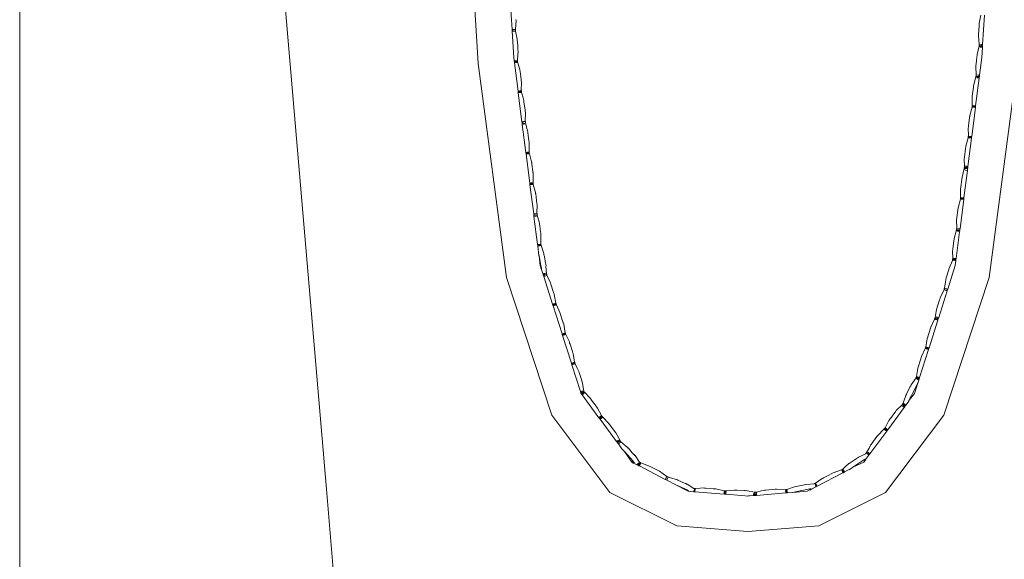
# Model space of a CAD drawing. Units: centimetres. Extents: x 1 to 325, y 0 to 315.
# Drawn here: x 263 to 277, y 178 to 186 of the extents above; entities that cross this region are included whole.
import ezdxf

# ---------------------------------------------------------------- set-up
doc = ezdxf.new("R2010")
doc.units = ezdxf.units.CM
doc.layers.get('0').update_dxf_attribs({"lineweight": 0})

msp = doc.modelspace()

# ---------------------------------------------------------------- linework, layer by layer
for p, q in [((263, 124.424), (263, 198.172)), ((267.262, 179.352), (266.415, 189.24)), ((269.153, 188.772), (269.365, 185.259)), ((269.836, 185.73), (269.812, 186.135)), ((276.324, 185.811), (276.347, 185.931)), ((276.37, 185.524), (276.394, 185.928)), ((269.892, 185.855), (269.883, 185.734)), ((269.891, 185.867), (269.891, 185.864)), ((269.891, 185.864), (269.892, 185.855)), ((276.323, 185.801), (276.322, 185.779)), ((276.323, 185.801), (276.324, 185.811)), ((269.883, 185.734), (269.836, 185.73)), ((269.837, 185.726), (269.836, 185.73)), ((269.883, 185.729), (269.837, 185.726)), ((269.837, 185.714), (269.837, 185.726)), ((269.854, 185.715), (269.837, 185.714)), ((269.838, 185.706), (269.837, 185.714)), ((269.838, 185.706), (269.885, 185.709)), ((269.86, 185.342), (269.838, 185.706)), ((269.883, 185.734), (269.883, 185.729)), ((269.883, 185.729), (269.884, 185.723)), ((269.885, 185.709), (269.884, 185.723)), ((269.908, 185.597), (269.885, 185.709)), ((276.315, 185.653), (276.314, 185.641)), ((276.315, 185.661), (276.322, 185.779)), ((276.315, 185.653), (276.315, 185.661)), ((269.909, 185.585), (269.908, 185.597)), ((269.909, 185.585), (269.909, 185.577)), ((269.909, 185.577), (269.91, 185.565)), ((269.91, 185.565), (269.915, 185.496)), ((276.314, 185.641), (276.323, 185.527)), ((276.323, 185.527), (276.322, 185.512)), ((276.37, 185.524), (276.323, 185.527)), ((276.353, 185.517), (276.369, 185.516)), ((276.37, 185.524), (276.369, 185.516)), ((269.92, 185.427), (269.911, 185.31)), ((269.915, 185.496), (269.917, 185.459)), ((269.918, 185.447), (269.917, 185.459)), ((269.918, 185.444), (269.918, 185.447)), ((269.918, 185.439), (269.918, 185.444)), ((269.918, 185.439), (269.92, 185.427)), ((276.293, 185.373), (276.294, 185.385)), ((276.294, 185.385), (276.322, 185.501)), ((276.322, 185.507), (276.322, 185.512)), ((276.322, 185.501), (276.322, 185.507)), ((276.322, 185.507), (276.368, 185.5)), ((276.322, 185.507), (276.368, 185.504)), ((276.368, 185.492), (276.328, 185.496)), ((276.367, 185.48), (276.336, 185.483)), ((276.359, 185.342), (276.367, 185.48)), ((276.368, 185.492), (276.367, 185.48)), ((276.368, 185.504), (276.369, 185.512)), ((276.368, 185.504), (276.368, 185.5)), ((276.368, 185.5), (276.368, 185.492)), ((276.369, 185.516), (276.369, 185.512)), ((269.365, 185.259), (269.758, 182.289)), ((269.865, 185.302), (269.86, 185.342)), ((269.911, 185.305), (269.865, 185.302)), ((269.911, 185.305), (269.865, 185.298)), ((269.865, 185.298), (269.865, 185.302)), ((269.866, 185.29), (269.865, 185.298)), ((269.884, 185.288), (269.866, 185.29)), ((269.868, 185.278), (269.866, 185.29)), ((269.868, 185.278), (269.914, 185.282)), ((269.87, 185.266), (269.868, 185.278)), ((269.87, 185.266), (269.906, 185.27)), ((269.919, 184.876), (269.87, 185.266)), ((269.913, 185.291), (269.884, 185.288)), ((269.911, 185.31), (269.911, 185.305)), ((269.911, 185.305), (269.912, 185.299)), ((269.912, 185.299), (269.913, 185.291)), ((269.913, 185.291), (269.914, 185.282)), ((269.944, 185.173), (269.914, 185.282)), ((276.278, 185.228), (276.284, 185.291)), ((276.29, 185.354), (276.284, 185.291)), ((276.292, 185.366), (276.29, 185.354)), ((276.292, 185.366), (276.293, 185.373)), ((276.327, 185.097), (276.359, 185.342)), ((276.461, 182.289), (276.854, 185.259)), ((269.946, 185.161), (269.944, 185.173)), ((269.946, 185.161), (269.947, 185.153)), ((269.947, 185.153), (269.949, 185.141)), ((269.949, 185.141), (269.952, 185.117)), ((269.952, 185.117), (269.962, 185.036)), ((276.278, 185.228), (276.276, 185.216)), ((276.276, 185.216), (276.281, 185.102)), ((269.964, 185.024), (269.962, 185.036)), ((269.964, 185.024), (269.964, 185.017)), ((269.964, 185.017), (269.966, 185.004)), ((269.966, 185.004), (269.965, 184.884)), ((276.247, 184.961), (276.278, 185.079)), ((276.322, 185.053), (276.273, 184.671)), ((276.278, 185.079), (276.279, 185.082)), ((276.278, 185.079), (276.324, 185.073)), ((276.279, 185.082), (276.281, 185.102)), ((276.279, 185.082), (276.325, 185.077)), ((276.327, 185.097), (276.281, 185.102)), ((276.323, 185.065), (276.283, 185.07)), ((276.322, 185.053), (276.291, 185.057)), ((276.311, 185.091), (276.326, 185.089)), ((276.323, 185.065), (276.322, 185.053)), ((276.324, 185.073), (276.323, 185.065)), ((276.325, 185.077), (276.324, 185.073)), ((276.325, 185.077), (276.326, 185.085)), ((276.327, 185.097), (276.326, 185.089)), ((276.326, 185.089), (276.326, 185.085)), ((269.965, 184.884), (269.919, 184.876)), ((269.92, 184.872), (269.919, 184.876)), ((269.966, 184.878), (269.92, 184.872)), ((269.921, 184.864), (269.92, 184.872)), ((269.967, 184.87), (269.921, 184.864)), ((269.968, 184.865), (269.921, 184.86)), ((269.921, 184.86), (269.921, 184.864)), ((269.922, 184.852), (269.921, 184.86)), ((269.922, 184.852), (269.969, 184.858)), ((269.974, 184.45), (269.922, 184.852)), ((269.965, 184.884), (269.966, 184.878)), ((269.966, 184.878), (269.967, 184.874)), ((269.967, 184.874), (269.967, 184.87)), ((269.968, 184.865), (269.967, 184.87)), ((269.968, 184.865), (269.969, 184.858)), ((269.969, 184.858), (269.989, 184.782)), ((276.227, 184.804), (276.243, 184.928)), ((276.245, 184.949), (276.243, 184.928)), ((276.245, 184.949), (276.247, 184.961)), ((269.999, 184.747), (269.989, 184.782)), ((270.001, 184.735), (269.999, 184.747)), ((270.001, 184.735), (270.002, 184.727)), ((270.002, 184.727), (270.001, 184.725)), ((270.002, 184.727), (270.017, 184.61)), ((276.227, 184.804), (276.225, 184.792)), ((276.225, 184.792), (276.227, 184.677)), ((270.017, 184.61), (270.019, 184.591)), ((270.019, 184.591), (270.021, 184.578)), ((270.021, 184.578), (270.02, 184.456)), ((276.192, 184.535), (276.224, 184.653)), ((276.219, 184.245), (276.27, 184.647)), ((276.224, 184.662), (276.225, 184.665)), ((276.224, 184.657), (276.224, 184.662)), ((276.224, 184.657), (276.271, 184.651)), ((276.224, 184.653), (276.224, 184.657)), ((276.224, 184.653), (276.27, 184.647)), ((276.226, 184.669), (276.225, 184.665)), ((276.225, 184.665), (276.272, 184.659)), ((276.226, 184.669), (276.227, 184.677)), ((276.226, 184.669), (276.272, 184.663)), ((276.273, 184.671), (276.227, 184.677)), ((276.271, 184.651), (276.27, 184.647)), ((276.272, 184.659), (276.271, 184.651)), ((276.273, 184.671), (276.272, 184.663)), ((276.272, 184.663), (276.272, 184.659)), ((270.02, 184.456), (269.974, 184.45)), ((270.02, 184.452), (269.974, 184.446)), ((269.974, 184.446), (269.974, 184.45)), ((269.976, 184.434), (269.974, 184.446)), ((269.992, 184.436), (269.976, 184.434)), ((269.977, 184.426), (269.976, 184.434)), ((269.977, 184.426), (270.023, 184.432)), ((269.978, 184.414), (269.977, 184.426)), ((270.02, 184.456), (270.02, 184.452)), ((270.02, 184.452), (270.021, 184.448)), ((270.021, 184.448), (270.021, 184.444)), ((270.023, 184.432), (270.021, 184.444)), ((270.053, 184.322), (270.023, 184.432)), ((276.188, 184.503), (276.175, 184.398)), ((276.19, 184.515), (276.188, 184.503)), ((276.191, 184.522), (276.19, 184.518)), ((276.19, 184.518), (276.19, 184.515)), ((276.191, 184.522), (276.192, 184.535)), ((269.978, 184.414), (270.015, 184.419)), ((270.028, 184.024), (269.978, 184.414)), ((270.055, 184.309), (270.053, 184.322)), ((270.055, 184.309), (270.056, 184.301)), ((270.056, 184.301), (270.071, 184.185)), ((276.172, 184.375), (276.171, 184.366)), ((276.171, 184.366), (276.173, 184.254)), ((276.172, 184.378), (276.173, 184.385)), ((276.172, 184.378), (276.172, 184.375)), ((276.173, 184.385), (276.175, 184.395)), ((276.175, 184.395), (276.175, 184.398)), ((270.073, 184.165), (270.071, 184.185)), ((270.073, 184.165), (270.075, 184.152)), ((270.075, 184.152), (270.074, 184.031)), ((276.138, 184.109), (276.17, 184.227)), ((276.166, 183.831), (276.216, 184.221)), ((276.17, 184.235), (276.171, 184.239)), ((276.17, 184.231), (276.17, 184.235)), ((276.17, 184.231), (276.216, 184.225)), ((276.17, 184.227), (276.17, 184.231)), ((276.17, 184.227), (276.216, 184.221)), ((276.171, 184.243), (276.173, 184.251)), ((276.171, 184.243), (276.202, 184.24)), ((276.171, 184.243), (276.171, 184.239)), ((276.171, 184.239), (276.202, 184.24)), ((276.173, 184.251), (276.173, 184.254)), ((276.219, 184.245), (276.173, 184.251)), ((276.202, 184.24), (276.217, 184.234)), ((276.217, 184.234), (276.216, 184.225)), ((276.216, 184.225), (276.216, 184.221)), ((276.217, 184.234), (276.219, 184.245)), ((270.074, 184.031), (270.028, 184.024)), ((270.075, 184.026), (270.028, 184.02)), ((270.028, 184.02), (270.028, 184.024)), ((270.03, 184.012), (270.028, 184.02)), ((270.076, 184.018), (270.03, 184.012)), ((270.076, 184.014), (270.03, 184.008)), ((270.074, 184.031), (270.075, 184.026)), ((270.075, 184.026), (270.075, 184.023)), ((270.075, 184.023), (270.076, 184.018)), ((270.076, 184.014), (270.076, 184.018)), ((270.076, 184.014), (270.078, 184.004)), ((276.119, 183.96), (276.134, 184.077)), ((276.134, 184.077), (276.137, 184.098)), ((276.137, 184.098), (276.138, 184.109)), ((270.03, 184.008), (270.03, 184.012)), ((270.031, 184), (270.03, 184.008)), ((270.031, 184), (270.078, 184.004)), ((270.082, 183.598), (270.031, 184)), ((270.108, 183.896), (270.078, 184.004)), ((270.108, 183.889), (270.108, 183.896)), ((270.109, 183.883), (270.108, 183.889)), ((270.109, 183.883), (270.109, 183.877)), ((270.109, 183.877), (270.112, 183.863)), ((276.118, 183.952), (276.116, 183.94)), ((276.116, 183.94), (276.118, 183.825)), ((276.118, 183.952), (276.119, 183.96)), ((270.112, 183.863), (270.125, 183.759)), ((270.127, 183.746), (270.125, 183.759)), ((270.127, 183.746), (270.128, 183.739)), ((276.084, 183.683), (276.115, 183.801)), ((276.159, 183.775), (276.11, 183.393)), ((276.115, 183.801), (276.116, 183.805)), ((276.115, 183.801), (276.161, 183.795)), ((276.116, 183.809), (276.117, 183.813)), ((276.116, 183.805), (276.116, 183.809)), ((276.116, 183.805), (276.162, 183.799)), ((276.117, 183.818), (276.118, 183.825)), ((276.117, 183.818), (276.163, 183.812)), ((276.117, 183.818), (276.117, 183.813)), ((276.117, 183.813), (276.163, 183.807)), ((276.164, 183.819), (276.118, 183.825)), ((276.129, 183.792), (276.12, 183.793)), ((276.159, 183.775), (276.128, 183.779)), ((276.166, 183.831), (276.129, 183.836)), ((276.161, 183.795), (276.159, 183.775)), ((276.162, 183.799), (276.161, 183.795)), ((276.163, 183.807), (276.162, 183.799)), ((276.164, 183.819), (276.163, 183.812)), ((276.163, 183.812), (276.163, 183.807)), ((276.166, 183.831), (276.164, 183.819)), ((270.128, 183.606), (270.082, 183.598)), ((270.128, 183.739), (270.129, 183.727)), ((270.129, 183.727), (270.128, 183.606)), ((270.128, 183.606), (270.129, 183.6)), ((276.084, 183.683), (276.062, 183.514)), ((270.083, 183.594), (270.082, 183.598)), ((270.129, 183.6), (270.083, 183.594)), ((270.084, 183.586), (270.083, 183.594)), ((270.13, 183.592), (270.084, 183.586)), ((270.13, 183.588), (270.084, 183.582)), ((270.084, 183.582), (270.084, 183.586)), ((270.085, 183.574), (270.084, 183.582)), ((270.085, 183.574), (270.131, 183.58)), ((270.137, 183.173), (270.085, 183.574)), ((270.129, 183.6), (270.13, 183.596)), ((270.13, 183.596), (270.13, 183.592)), ((270.13, 183.588), (270.13, 183.592)), ((270.13, 183.588), (270.131, 183.58)), ((270.162, 183.47), (270.131, 183.58)), ((270.163, 183.457), (270.162, 183.47)), ((276.062, 183.514), (276.064, 183.399)), ((270.163, 183.457), (270.164, 183.454)), ((270.163, 183.457), (270.165, 183.45)), ((270.165, 183.45), (270.164, 183.454)), ((270.182, 183.313), (270.165, 183.45)), ((276.029, 183.257), (276.061, 183.375)), ((276.056, 182.967), (276.107, 183.369)), ((276.061, 183.383), (276.062, 183.387)), ((276.061, 183.379), (276.061, 183.383)), ((276.061, 183.379), (276.108, 183.373)), ((276.061, 183.375), (276.061, 183.379)), ((276.061, 183.375), (276.107, 183.369)), ((276.063, 183.392), (276.062, 183.387)), ((276.062, 183.387), (276.109, 183.381)), ((276.063, 183.392), (276.064, 183.399)), ((276.063, 183.392), (276.109, 183.386)), ((276.11, 183.393), (276.064, 183.399)), ((276.108, 183.373), (276.107, 183.369)), ((276.109, 183.381), (276.108, 183.373)), ((276.11, 183.393), (276.109, 183.386)), ((276.109, 183.386), (276.109, 183.381)), ((270.182, 183.313), (270.182, 183.309)), ((270.182, 183.309), (270.183, 183.301)), ((270.183, 183.301), (270.182, 183.179)), ((276.029, 183.257), (276.008, 183.088)), ((270.182, 183.179), (270.137, 183.173)), ((270.183, 183.174), (270.137, 183.168)), ((270.137, 183.168), (270.137, 183.173)), ((270.139, 183.156), (270.137, 183.168)), ((270.155, 183.158), (270.139, 183.156)), ((270.14, 183.149), (270.139, 183.156)), ((270.14, 183.149), (270.186, 183.154)), ((270.141, 183.136), (270.14, 183.149)), ((270.141, 183.136), (270.178, 183.141)), ((270.191, 182.747), (270.141, 183.136)), ((270.182, 183.179), (270.183, 183.174)), ((270.183, 183.174), (270.184, 183.169)), ((270.185, 183.162), (270.184, 183.169)), ((270.185, 183.162), (270.186, 183.154)), ((270.216, 183.044), (270.186, 183.154)), ((276.008, 183.088), (276.01, 182.973)), ((270.217, 183.037), (270.216, 183.044)), ((270.218, 183.031), (270.217, 183.037)), ((270.218, 183.031), (270.217, 183.025)), ((270.217, 183.025), (270.221, 183.012)), ((270.221, 183.012), (270.232, 182.919)), ((275.975, 182.831), (276.007, 182.949)), ((276.003, 182.554), (276.05, 182.924)), ((276.007, 182.953), (276.008, 182.96)), ((276.007, 182.949), (276.007, 182.953)), ((276.007, 182.953), (276.053, 182.948)), ((276.007, 182.949), (276.053, 182.943)), ((276.01, 182.973), (276.008, 182.96)), ((276.056, 182.967), (276.01, 182.973)), ((276.052, 182.936), (276.011, 182.941)), ((276.05, 182.924), (276.019, 182.927)), ((276.052, 182.936), (276.05, 182.924)), ((276.053, 182.943), (276.052, 182.936)), ((276.053, 182.948), (276.056, 182.967)), ((276.053, 182.948), (276.053, 182.943)), ((270.232, 182.919), (270.234, 182.907)), ((270.235, 182.895), (270.234, 182.907)), ((270.235, 182.895), (270.236, 182.887)), ((270.236, 182.887), (270.238, 182.875)), ((270.238, 182.875), (270.237, 182.753)), ((275.956, 182.683), (275.971, 182.799)), ((275.974, 182.819), (275.971, 182.799)), ((275.975, 182.831), (275.974, 182.819)), ((270.237, 182.753), (270.191, 182.747)), ((270.192, 182.742), (270.191, 182.747)), ((270.237, 182.753), (270.192, 182.742)), ((270.193, 182.734), (270.192, 182.742)), ((270.238, 182.74), (270.193, 182.732)), ((270.238, 182.74), (270.193, 182.734)), ((270.193, 182.732), (270.193, 182.734)), ((270.194, 182.723), (270.193, 182.732)), ((270.194, 182.723), (270.24, 182.731)), ((270.21, 182.594), (270.194, 182.723)), ((270.237, 182.753), (270.238, 182.75)), ((270.238, 182.75), (270.238, 182.74)), ((270.238, 182.74), (270.239, 182.737)), ((270.239, 182.737), (270.24, 182.731)), ((270.277, 182.622), (270.24, 182.731)), ((275.955, 182.674), (275.953, 182.662)), ((275.953, 182.662), (275.955, 182.548)), ((275.955, 182.674), (275.956, 182.683)), ((270.21, 182.594), (270.211, 182.59)), ((270.228, 182.457), (270.211, 182.59)), ((270.211, 182.59), (270.236, 182.454)), ((270.278, 182.616), (270.277, 182.622)), ((270.279, 182.612), (270.278, 182.616)), ((270.279, 182.612), (270.279, 182.604)), ((270.279, 182.604), (270.283, 182.593)), ((270.285, 182.58), (270.283, 182.593)), ((270.302, 182.487), (270.285, 182.58)), ((275.951, 182.523), (275.904, 182.418)), ((275.951, 182.523), (275.952, 182.528)), ((275.954, 182.54), (275.952, 182.532)), ((275.952, 182.532), (275.952, 182.528)), ((275.952, 182.528), (275.956, 182.531)), ((275.954, 182.54), (275.957, 182.542)), ((275.954, 182.54), (275.974, 182.537)), ((276.001, 182.541), (275.955, 182.548)), ((275.957, 182.542), (275.955, 182.548)), ((275.956, 182.531), (275.978, 182.524)), ((275.957, 182.542), (275.974, 182.537)), ((276.003, 182.554), (275.966, 182.558)), ((275.974, 182.537), (276, 182.534)), ((275.974, 182.537), (276, 182.53)), ((275.978, 182.524), (275.999, 182.522)), ((275.978, 182.524), (275.998, 182.518)), ((275.991, 182.457), (275.998, 182.518)), ((275.999, 182.522), (275.998, 182.518)), ((276, 182.53), (275.999, 182.522)), ((276.001, 182.541), (276, 182.534)), ((276, 182.534), (276, 182.53)), ((276.003, 182.554), (276.001, 182.541)), ((270.241, 182.411), (270.228, 182.457)), ((270.236, 182.454), (270.244, 182.412)), ((270.236, 182.454), (270.241, 182.411)), ((270.241, 182.411), (270.244, 182.412)), ((270.247, 182.398), (270.241, 182.411)), ((270.244, 182.412), (270.247, 182.398)), ((270.25, 182.387), (270.247, 182.398)), ((270.25, 182.391), (270.25, 182.387)), ((270.264, 182.344), (270.25, 182.387)), ((270.305, 182.477), (270.302, 182.487)), ((270.306, 182.468), (270.305, 182.477)), ((270.306, 182.468), (270.309, 182.457)), ((270.309, 182.457), (270.307, 182.447)), ((270.314, 182.342), (270.307, 182.447)), ((275.87, 182.3), (275.897, 182.388)), ((275.991, 182.457), (275.886, 182.129)), ((275.899, 182.399), (275.897, 182.388)), ((275.899, 182.399), (275.903, 182.407)), ((275.903, 182.407), (275.904, 182.418)), ((270.388, 180.38), (269.758, 182.289)), ((270.264, 182.344), (270.295, 182.35)), ((270.267, 182.333), (270.264, 182.344)), ((270.267, 182.333), (270.305, 182.341)), ((270.27, 182.325), (270.267, 182.333)), ((270.292, 182.329), (270.27, 182.325)), ((270.271, 182.322), (270.27, 182.325)), ((270.292, 182.329), (270.271, 182.322)), ((270.275, 182.31), (270.271, 182.322)), ((270.29, 182.315), (270.275, 182.31)), ((270.277, 182.303), (270.275, 182.31)), ((270.277, 182.303), (270.321, 182.317)), ((270.277, 182.303), (270.4, 181.917)), ((270.312, 182.335), (270.292, 182.329)), ((270.314, 182.333), (270.292, 182.329)), ((270.314, 182.342), (270.315, 182.336)), ((270.315, 182.336), (270.314, 182.333)), ((270.314, 182.333), (270.317, 182.33)), ((270.321, 182.317), (270.317, 182.33)), ((270.354, 182.248), (270.321, 182.317)), ((270.371, 182.214), (270.354, 182.248)), ((275.831, 180.38), (276.461, 182.289)), ((275.858, 182.256), (275.85, 182.2)), ((275.86, 182.263), (275.858, 182.256)), ((275.861, 182.267), (275.86, 182.263)), ((275.861, 182.267), (275.864, 182.275)), ((275.864, 182.275), (275.865, 182.281)), ((275.865, 182.281), (275.866, 182.286)), ((275.866, 182.286), (275.87, 182.3)), ((270.377, 182.195), (270.371, 182.214)), ((270.377, 182.195), (270.377, 182.192)), ((270.413, 182.082), (270.377, 182.195)), ((275.76, 181.732), (275.879, 182.106)), ((275.782, 182.01), (275.834, 182.12)), ((275.834, 182.12), (275.836, 182.123)), ((275.834, 182.12), (275.879, 182.106)), ((275.836, 182.126), (275.838, 182.132)), ((275.836, 182.123), (275.836, 182.126)), ((275.836, 182.123), (275.88, 182.11)), ((275.839, 182.136), (275.838, 182.132)), ((275.841, 182.142), (275.839, 182.136)), ((275.85, 182.2), (275.841, 182.142)), ((275.886, 182.129), (275.841, 182.142)), ((275.872, 182.124), (275.884, 182.121)), ((275.879, 182.106), (275.88, 182.11)), ((275.883, 182.118), (275.88, 182.11)), ((275.883, 182.118), (275.884, 182.121)), ((275.884, 182.121), (275.886, 182.129)), ((270.417, 182.071), (270.413, 182.082)), ((270.417, 182.071), (270.419, 182.063)), ((270.419, 182.063), (270.423, 182.052)), ((270.423, 182.052), (270.444, 181.932)), ((275.73, 181.847), (275.772, 181.979)), ((275.779, 181.999), (275.772, 181.979)), ((275.779, 181.999), (275.782, 182.01)), ((270.444, 181.932), (270.4, 181.917)), ((270.401, 181.913), (270.4, 181.917)), ((270.446, 181.927), (270.401, 181.913)), ((270.404, 181.905), (270.401, 181.913)), ((270.448, 181.919), (270.404, 181.905)), ((270.405, 181.901), (270.404, 181.905)), ((270.449, 181.915), (270.405, 181.901)), ((270.407, 181.894), (270.405, 181.901)), ((270.407, 181.894), (270.452, 181.908)), ((270.407, 181.894), (270.53, 181.508)), ((270.444, 181.932), (270.446, 181.927)), ((270.446, 181.927), (270.447, 181.923)), ((270.447, 181.923), (270.448, 181.919)), ((270.449, 181.915), (270.448, 181.919)), ((270.449, 181.915), (270.452, 181.908)), ((270.501, 181.805), (270.452, 181.908)), ((275.726, 181.815), (275.73, 181.847)), ((270.543, 181.673), (270.501, 181.805)), ((275.748, 181.697), (275.626, 181.311)), ((275.652, 181.6), (275.704, 181.711)), ((275.704, 181.711), (275.705, 181.715)), ((275.704, 181.711), (275.748, 181.697)), ((275.705, 181.715), (275.706, 181.719)), ((275.705, 181.715), (275.75, 181.701)), ((275.706, 181.719), (275.708, 181.723)), ((275.709, 181.727), (275.708, 181.723)), ((275.708, 181.723), (275.738, 181.718)), ((275.709, 181.727), (275.711, 181.734)), ((275.709, 181.727), (275.738, 181.718)), ((275.726, 181.815), (275.711, 181.734)), ((275.756, 181.72), (275.711, 181.734)), ((275.76, 181.732), (275.724, 181.743)), ((275.738, 181.718), (275.752, 181.709)), ((275.748, 181.697), (275.75, 181.701)), ((275.75, 181.701), (275.752, 181.709)), ((275.756, 181.72), (275.752, 181.709)), ((275.756, 181.72), (275.76, 181.732)), ((270.543, 181.673), (270.547, 181.661)), ((270.547, 181.661), (270.549, 181.654)), ((270.549, 181.654), (270.553, 181.642)), ((270.553, 181.642), (270.574, 181.523)), ((275.6, 181.438), (275.652, 181.6)), ((270.574, 181.523), (270.53, 181.508)), ((270.531, 181.504), (270.53, 181.508)), ((270.576, 181.518), (270.531, 181.504)), ((270.534, 181.496), (270.531, 181.504)), ((270.578, 181.51), (270.534, 181.496)), ((270.535, 181.492), (270.534, 181.496)), ((270.58, 181.506), (270.535, 181.492)), ((270.538, 181.485), (270.535, 181.492)), ((270.538, 181.485), (270.582, 181.499)), ((270.538, 181.485), (270.66, 181.099)), ((270.574, 181.523), (270.576, 181.518)), ((270.576, 181.518), (270.577, 181.514)), ((270.577, 181.514), (270.578, 181.51)), ((270.58, 181.506), (270.578, 181.51)), ((270.58, 181.506), (270.582, 181.499)), ((270.632, 181.396), (270.582, 181.499)), ((275.6, 181.438), (275.581, 181.325)), ((270.633, 181.389), (270.632, 181.396)), ((270.636, 181.384), (270.633, 181.389)), ((270.636, 181.384), (270.636, 181.377)), ((270.636, 181.377), (270.642, 181.365)), ((270.642, 181.365), (270.674, 181.264)), ((275.618, 181.288), (275.495, 180.902)), ((275.522, 181.191), (275.574, 181.302)), ((275.574, 181.302), (275.575, 181.306)), ((275.574, 181.302), (275.618, 181.288)), ((275.575, 181.306), (275.576, 181.31)), ((275.575, 181.306), (275.62, 181.292)), ((275.576, 181.31), (275.578, 181.314)), ((275.579, 181.318), (275.578, 181.314)), ((275.578, 181.314), (275.622, 181.299)), ((275.579, 181.318), (275.581, 181.325)), ((275.579, 181.318), (275.623, 181.304)), ((275.626, 181.311), (275.581, 181.325)), ((275.618, 181.288), (275.62, 181.292)), ((275.62, 181.292), (275.622, 181.299)), ((275.622, 181.299), (275.623, 181.304)), ((275.623, 181.304), (275.626, 181.311)), ((270.677, 181.252), (270.674, 181.264)), ((270.677, 181.252), (270.68, 181.245)), ((270.68, 181.245), (270.683, 181.233)), ((270.683, 181.233), (270.705, 181.113)), ((275.47, 181.029), (275.512, 181.161)), ((275.518, 181.181), (275.512, 181.161)), ((275.518, 181.181), (275.522, 181.191)), ((270.705, 181.113), (270.66, 181.099)), ((270.662, 181.095), (270.66, 181.099)), ((270.706, 181.109), (270.662, 181.095)), ((270.664, 181.087), (270.662, 181.095)), ((270.681, 181.088), (270.664, 181.087)), ((270.664, 181.087), (270.668, 181.076)), ((270.668, 181.076), (270.712, 181.09)), ((270.785, 180.709), (270.668, 181.076)), ((270.709, 181.101), (270.681, 181.088)), ((270.71, 181.097), (270.681, 181.088)), ((270.705, 181.113), (270.706, 181.109)), ((270.706, 181.109), (270.708, 181.105)), ((270.708, 181.105), (270.709, 181.101)), ((270.71, 181.097), (270.709, 181.101)), ((270.712, 181.09), (270.71, 181.097)), ((270.712, 181.09), (270.74, 181.031)), ((270.762, 180.986), (270.74, 181.031)), ((275.466, 180.999), (275.47, 181.029)), ((270.766, 180.975), (270.762, 180.986)), ((270.766, 180.975), (270.768, 180.967)), ((270.768, 180.967), (270.772, 180.956)), ((270.772, 180.956), (270.794, 180.886)), ((270.794, 180.886), (270.804, 180.855)), ((275.378, 180.799), (275.445, 180.897)), ((275.447, 180.902), (275.445, 180.897)), ((275.449, 180.909), (275.447, 180.902)), ((275.447, 180.902), (275.451, 180.904)), ((275.449, 180.909), (275.452, 180.911)), ((275.466, 180.999), (275.451, 180.916)), ((275.495, 180.902), (275.451, 180.916)), ((275.452, 180.911), (275.451, 180.916)), ((275.451, 180.904), (275.49, 180.884)), ((275.452, 180.911), (275.469, 180.902)), ((275.453, 180.907), (275.469, 180.902)), ((275.453, 180.894), (275.49, 180.884)), ((275.484, 180.865), (275.456, 180.879)), ((275.486, 180.871), (275.457, 180.886)), ((275.469, 180.902), (275.493, 180.894)), ((275.469, 180.902), (275.492, 180.891)), ((275.484, 180.865), (275.486, 180.871)), ((275.486, 180.871), (275.49, 180.884)), ((275.49, 180.884), (275.492, 180.891)), ((275.492, 180.891), (275.493, 180.894)), ((275.493, 180.894), (275.495, 180.902)), ((270.808, 180.843), (270.804, 180.855)), ((270.808, 180.843), (270.81, 180.836)), ((270.81, 180.836), (270.814, 180.824)), ((270.814, 180.824), (270.835, 180.705)), ((275.366, 180.775), (275.312, 180.67)), ((275.369, 180.781), (275.366, 180.775)), ((275.372, 180.786), (275.369, 180.781)), ((275.376, 180.793), (275.372, 180.786)), ((275.376, 180.793), (275.378, 180.799)), ((275.402, 180.691), (275.438, 180.76)), ((275.425, 180.68), (275.462, 180.797)), ((275.438, 180.76), (275.458, 180.798)), ((275.438, 180.76), (275.462, 180.797)), ((275.458, 180.798), (275.464, 180.803)), ((275.462, 180.797), (275.458, 180.798)), ((275.464, 180.803), (275.461, 180.805)), ((275.462, 180.797), (275.464, 180.803)), ((275.464, 180.803), (275.467, 180.819)), ((275.467, 180.819), (275.469, 180.823)), ((275.469, 180.823), (275.484, 180.865)), ((270.785, 180.709), (270.814, 180.718)), ((270.788, 180.697), (270.785, 180.709)), ((270.788, 180.697), (270.827, 180.709)), ((270.791, 180.69), (270.788, 180.697)), ((270.803, 180.693), (270.791, 180.69)), ((270.792, 180.686), (270.791, 180.69)), ((270.803, 180.693), (270.792, 180.686)), ((270.794, 180.68), (270.792, 180.686)), ((270.794, 180.68), (270.802, 180.669)), ((270.802, 180.669), (270.829, 180.689)), ((270.809, 180.659), (270.802, 180.669)), ((270.827, 180.709), (270.803, 180.693)), ((270.835, 180.702), (270.803, 180.693)), ((270.809, 180.659), (270.839, 180.681)), ((270.809, 180.659), (271.043, 180.343)), ((270.835, 180.702), (270.811, 180.685)), ((270.839, 180.692), (270.829, 180.689)), ((270.835, 180.705), (270.835, 180.702)), ((270.838, 180.699), (270.835, 180.705)), ((270.835, 180.702), (270.838, 180.699)), ((270.838, 180.699), (270.84, 180.696)), ((270.84, 180.696), (270.839, 180.692)), ((270.92, 180.615), (270.84, 180.696)), ((270.928, 180.605), (270.92, 180.615)), ((270.928, 180.605), (270.932, 180.599)), ((270.932, 180.599), (270.939, 180.589)), ((275.303, 180.652), (275.276, 180.572)), ((275.307, 180.657), (275.303, 180.652)), ((275.307, 180.657), (275.31, 180.665)), ((275.312, 180.67), (275.31, 180.665)), ((275.35, 180.587), (275.425, 180.68)), ((275.366, 180.62), (275.35, 180.587)), ((275.37, 180.626), (275.366, 180.62)), ((275.37, 180.626), (275.375, 180.638)), ((275.375, 180.638), (275.379, 180.643)), ((275.379, 180.643), (275.402, 180.691)), ((270.939, 180.589), (271.002, 180.504)), ((271.002, 180.504), (271.01, 180.494)), ((271.01, 180.494), (271.014, 180.488)), ((271.014, 180.488), (271.022, 180.478)), ((271.022, 180.478), (271.08, 180.372)), ((275.281, 180.486), (275.052, 180.177)), ((275.171, 180.442), (275.256, 180.526)), ((275.256, 180.53), (275.263, 180.535)), ((275.256, 180.53), (275.256, 180.526)), ((275.256, 180.526), (275.273, 180.518)), ((275.281, 180.486), (275.257, 180.505)), ((275.263, 180.54), (275.268, 180.545)), ((275.266, 180.544), (275.263, 180.54)), ((275.263, 180.535), (275.263, 180.54)), ((275.263, 180.535), (275.301, 180.513)), ((275.264, 180.53), (275.301, 180.513)), ((275.289, 180.496), (275.264, 180.515)), ((275.266, 180.544), (275.276, 180.572)), ((275.308, 180.522), (275.266, 180.544)), ((275.276, 180.572), (275.268, 180.545)), ((275.273, 180.518), (275.296, 180.506)), ((275.273, 180.518), (275.293, 180.503)), ((275.281, 180.486), (275.289, 180.496)), ((275.289, 180.496), (275.293, 180.503)), ((275.293, 180.503), (275.296, 180.506)), ((275.296, 180.506), (275.301, 180.513)), ((275.308, 180.522), (275.301, 180.513)), ((275.308, 180.522), (275.345, 180.572)), ((275.345, 180.572), (275.346, 180.582)), ((275.35, 180.587), (275.346, 180.582)), ((275.35, 180.58), (275.346, 180.582)), ((275.355, 180.585), (275.35, 180.587)), ((271.196, 179.306), (270.388, 180.38)), ((271.08, 180.372), (271.043, 180.343)), ((271.046, 180.34), (271.043, 180.343)), ((271.083, 180.367), (271.046, 180.34)), ((271.051, 180.333), (271.046, 180.34)), ((271.088, 180.361), (271.051, 180.333)), ((271.053, 180.33), (271.051, 180.333)), ((271.091, 180.358), (271.053, 180.33)), ((271.058, 180.324), (271.053, 180.33)), ((271.058, 180.324), (271.096, 180.351)), ((271.287, 180.014), (271.058, 180.324)), ((271.08, 180.372), (271.083, 180.367)), ((271.086, 180.365), (271.083, 180.367)), ((271.086, 180.365), (271.088, 180.361)), ((271.091, 180.358), (271.088, 180.361)), ((271.091, 180.358), (271.096, 180.351)), ((271.176, 180.27), (271.096, 180.351)), ((275.023, 179.306), (275.831, 180.38)), ((275.077, 180.316), (275.081, 180.322)), ((275.081, 180.322), (275.089, 180.332)), ((275.089, 180.332), (275.152, 180.416)), ((275.159, 180.426), (275.152, 180.416)), ((275.159, 180.426), (275.164, 180.433)), ((275.164, 180.433), (275.171, 180.442)), ((271.179, 180.264), (271.176, 180.27)), ((271.183, 180.26), (271.179, 180.264)), ((271.183, 180.26), (271.186, 180.254)), ((271.186, 180.254), (271.195, 180.244)), ((271.195, 180.244), (271.258, 180.159)), ((275, 180.185), (275.003, 180.189)), ((275.003, 180.189), (275.005, 180.193)), ((275.003, 180.189), (275.04, 180.161)), ((275.005, 180.193), (275.008, 180.195)), ((275.01, 180.199), (275.008, 180.195)), ((275.008, 180.195), (275.045, 180.167)), ((275.01, 180.199), (275.015, 180.205)), ((275.01, 180.199), (275.048, 180.171)), ((275.069, 180.306), (275.015, 180.205)), ((275.052, 180.177), (275.015, 180.205)), ((275.077, 180.316), (275.069, 180.306)), ((271.266, 180.149), (271.258, 180.159)), ((271.27, 180.143), (271.266, 180.149)), ((271.27, 180.143), (271.277, 180.133)), ((271.277, 180.133), (271.336, 180.027)), ((274.804, 179.842), (275.038, 180.158)), ((274.833, 179.987), (274.903, 180.081)), ((274.903, 180.081), (274.908, 180.088)), ((274.908, 180.088), (274.915, 180.098)), ((274.915, 180.098), (275, 180.185)), ((275, 180.185), (275.038, 180.158)), ((275.038, 180.158), (275.04, 180.161)), ((275.04, 180.161), (275.045, 180.167)), ((275.045, 180.167), (275.048, 180.171)), ((275.048, 180.171), (275.052, 180.177)), ((271.287, 180.014), (271.312, 180.033)), ((271.294, 180.004), (271.287, 180.014)), ((271.294, 180.004), (271.327, 180.029)), ((271.299, 179.998), (271.294, 180.004)), ((271.336, 180.027), (271.299, 179.998)), ((271.301, 179.995), (271.299, 179.998)), ((271.336, 180.027), (271.301, 179.995)), ((271.313, 179.979), (271.301, 179.995)), ((271.313, 179.979), (271.348, 180.01)), ((271.362, 179.913), (271.313, 179.979)), ((271.336, 180.027), (271.339, 180.024)), ((271.339, 180.024), (271.344, 180.014)), ((271.348, 180.01), (271.344, 180.014)), ((271.436, 179.936), (271.348, 180.01)), ((271.383, 179.889), (271.362, 179.913)), ((271.439, 179.934), (271.436, 179.936)), ((271.439, 179.934), (271.449, 179.921)), ((271.449, 179.921), (271.453, 179.919)), ((271.453, 179.919), (271.471, 179.899)), ((274.793, 179.921), (274.759, 179.86)), ((274.793, 179.921), (274.814, 179.961)), ((274.821, 179.971), (274.814, 179.961)), ((274.821, 179.971), (274.826, 179.977)), ((274.826, 179.977), (274.833, 179.987)), ((271.387, 179.886), (271.383, 179.889)), ((271.387, 179.886), (271.397, 179.875)), ((271.475, 179.786), (271.397, 179.875)), ((271.499, 179.729), (271.397, 179.875)), ((271.471, 179.899), (271.506, 179.858)), ((271.475, 179.786), (271.517, 179.739)), ((271.506, 179.858), (271.528, 179.833)), ((271.528, 179.833), (271.532, 179.832)), ((271.532, 179.832), (271.541, 179.818)), ((271.541, 179.818), (271.546, 179.817)), ((271.607, 179.725), (271.546, 179.817)), ((274.532, 179.719), (274.628, 179.782)), ((274.63, 179.785), (274.628, 179.782)), ((274.63, 179.785), (274.645, 179.793)), ((274.645, 179.793), (274.647, 179.797)), ((274.747, 179.844), (274.647, 179.797)), ((274.745, 179.763), (274.787, 179.82)), ((274.75, 179.847), (274.747, 179.844)), ((274.75, 179.847), (274.751, 179.85)), ((274.75, 179.847), (274.76, 179.849)), ((274.751, 179.85), (274.754, 179.854)), ((274.754, 179.854), (274.759, 179.86)), ((274.754, 179.854), (274.764, 179.857)), ((274.754, 179.854), (274.76, 179.849)), ((274.766, 179.858), (274.759, 179.86)), ((274.76, 179.849), (274.766, 179.852)), ((274.764, 179.857), (274.766, 179.858)), ((274.766, 179.858), (274.766, 179.852)), ((274.766, 179.852), (274.771, 179.851)), ((274.796, 179.832), (274.771, 179.851)), ((274.771, 179.851), (274.775, 179.839)), ((274.804, 179.842), (274.774, 179.864)), ((274.775, 179.839), (274.779, 179.835)), ((274.779, 179.835), (274.787, 179.82)), ((274.787, 179.82), (274.796, 179.832)), ((274.796, 179.832), (274.804, 179.842)), ((271.503, 179.726), (271.499, 179.729)), ((271.503, 179.726), (271.517, 179.739)), ((271.508, 179.724), (271.503, 179.726)), ((271.508, 179.724), (271.52, 179.736)), ((271.52, 179.715), (271.508, 179.724)), ((271.517, 179.739), (271.52, 179.736)), ((271.52, 179.736), (271.53, 179.724)), ((271.53, 179.724), (271.52, 179.715)), ((271.525, 179.713), (271.52, 179.715)), ((271.536, 179.723), (271.525, 179.713)), ((271.57, 179.692), (271.525, 179.713)), ((271.57, 179.692), (271.593, 179.713)), ((271.575, 179.689), (271.57, 179.692)), ((271.575, 179.689), (271.599, 179.712)), ((271.586, 179.683), (271.575, 179.689)), ((271.599, 179.712), (271.586, 179.683)), ((271.589, 179.682), (271.586, 179.683)), ((271.607, 179.698), (271.589, 179.682)), ((271.593, 179.68), (271.589, 179.682)), ((271.601, 179.687), (271.593, 179.68)), ((271.597, 179.678), (271.593, 179.68)), ((271.601, 179.687), (271.597, 179.678)), ((271.604, 179.674), (271.597, 179.678)), ((271.618, 179.702), (271.601, 179.687)), ((271.607, 179.698), (271.601, 179.687)), ((271.604, 179.674), (271.618, 179.702)), ((271.964, 179.488), (271.604, 179.674)), ((271.611, 179.722), (271.607, 179.725)), ((271.613, 179.709), (271.607, 179.698)), ((271.611, 179.722), (271.614, 179.721)), ((271.611, 179.722), (271.615, 179.713)), ((271.618, 179.708), (271.613, 179.709)), ((271.614, 179.721), (271.618, 179.719)), ((271.618, 179.719), (271.615, 179.713)), ((271.615, 179.713), (271.618, 179.708)), ((271.618, 179.719), (271.625, 179.716)), ((271.618, 179.719), (271.622, 179.71)), ((271.618, 179.708), (271.622, 179.71)), ((271.618, 179.702), (271.618, 179.708)), ((271.622, 179.71), (271.625, 179.716)), ((271.733, 179.678), (271.625, 179.716)), ((271.744, 179.672), (271.733, 179.678)), ((271.744, 179.672), (271.884, 179.6)), ((274.467, 179.665), (274.429, 179.63)), ((274.467, 179.665), (274.513, 179.706)), ((274.516, 179.708), (274.513, 179.706)), ((274.516, 179.708), (274.529, 179.716)), ((274.52, 179.626), (274.543, 179.641)), ((274.529, 179.716), (274.532, 179.719)), ((274.543, 179.641), (274.568, 179.658)), ((274.568, 179.658), (274.72, 179.757)), ((274.72, 179.729), (274.568, 179.658)), ((274.72, 179.757), (274.724, 179.76)), ((274.73, 179.742), (274.72, 179.757)), ((274.72, 179.729), (274.73, 179.742)), ((274.724, 179.76), (274.737, 179.768)), ((274.733, 179.746), (274.724, 179.76)), ((274.73, 179.742), (274.733, 179.746)), ((274.733, 179.746), (274.742, 179.759)), ((274.737, 179.768), (274.742, 179.759)), ((274.741, 179.769), (274.745, 179.763)), ((274.742, 179.759), (274.745, 179.763)), ((271.884, 179.6), (271.985, 179.53)), ((271.985, 179.53), (271.964, 179.488)), ((271.985, 179.53), (271.967, 179.486)), ((271.985, 179.53), (271.99, 179.528)), ((271.985, 179.477), (272.004, 179.52)), ((271.997, 179.523), (271.99, 179.528)), ((272.004, 179.52), (271.997, 179.523)), ((272.004, 179.52), (272.055, 179.506)), ((272.114, 179.486), (272.055, 179.506)), ((274.144, 179.501), (274.051, 179.435)), ((274.431, 179.579), (274.072, 179.393)), ((274.154, 179.507), (274.144, 179.501)), ((274.154, 179.507), (274.161, 179.51)), ((274.161, 179.51), (274.172, 179.516)), ((274.172, 179.516), (274.225, 179.543)), ((274.225, 179.543), (274.235, 179.548)), ((274.235, 179.548), (274.266, 179.565)), ((274.277, 179.57), (274.266, 179.565)), ((274.277, 179.57), (274.284, 179.574)), ((274.284, 179.574), (274.295, 179.58)), ((274.295, 179.58), (274.409, 179.621)), ((274.409, 179.621), (274.414, 179.62)), ((274.414, 179.62), (274.413, 179.615)), ((274.413, 179.615), (274.435, 179.581)), ((274.413, 179.615), (274.439, 179.583)), ((274.413, 179.615), (274.431, 179.579)), ((274.414, 179.62), (274.421, 179.626)), ((274.421, 179.626), (274.429, 179.63)), ((274.421, 179.626), (274.442, 179.585)), ((274.453, 179.591), (274.429, 179.63)), ((274.435, 179.581), (274.431, 179.579)), ((274.439, 179.583), (274.435, 179.581)), ((274.442, 179.585), (274.439, 179.583)), ((274.453, 179.591), (274.442, 179.585)), ((274.516, 179.623), (274.453, 179.591)), ((274.52, 179.626), (274.516, 179.623)), ((271.967, 179.486), (271.964, 179.488)), ((271.985, 179.477), (271.967, 179.486)), ((272.11, 179.412), (271.985, 179.477)), ((272.265, 179.333), (272.11, 179.412)), ((272.11, 179.412), (272.268, 179.341)), ((272.114, 179.486), (272.121, 179.486)), ((272.121, 179.486), (272.132, 179.48)), ((272.132, 179.48), (272.14, 179.478)), ((272.14, 179.478), (272.24, 179.431)), ((272.24, 179.431), (272.248, 179.431)), ((272.248, 179.431), (272.258, 179.423)), ((272.258, 179.423), (272.266, 179.423)), ((272.266, 179.423), (272.36, 179.363)), ((272.448, 179.365), (272.381, 179.362)), ((272.448, 179.365), (272.495, 179.369)), ((272.507, 179.368), (272.495, 179.369)), ((272.507, 179.368), (272.513, 179.366)), ((272.513, 179.366), (272.526, 179.366)), ((272.526, 179.366), (272.632, 179.357)), ((273.653, 179.346), (273.759, 179.385)), ((273.779, 179.389), (273.759, 179.385)), ((273.779, 179.389), (273.783, 179.39)), ((273.783, 179.39), (273.895, 179.412)), ((273.899, 179.414), (273.895, 179.412)), ((273.899, 179.414), (273.914, 179.416)), ((273.914, 179.416), (273.918, 179.419)), ((274.033, 179.426), (273.918, 179.419)), ((273.996, 179.354), (274.056, 179.386)), ((274.033, 179.426), (274.037, 179.429)), ((274.037, 179.429), (274.043, 179.431)), ((274.043, 179.431), (274.051, 179.435)), ((274.043, 179.431), (274.052, 179.43)), ((274.043, 179.431), (274.05, 179.418)), ((274.05, 179.418), (274.058, 179.402)), ((274.05, 179.418), (274.056, 179.386)), ((274.052, 179.43), (274.051, 179.435)), ((274.052, 179.43), (274.058, 179.402)), ((274.072, 179.393), (274.052, 179.43)), ((274.061, 179.388), (274.056, 179.386)), ((274.058, 179.402), (274.065, 179.39)), ((274.058, 179.402), (274.061, 179.388)), ((274.065, 179.39), (274.061, 179.388)), ((274.072, 179.393), (274.065, 179.39)), ((267.262, 179.352), (267.418, 177.419)), ((271.196, 179.306), (272.123, 178.842)), ((272.265, 179.333), (272.268, 179.341)), ((272.272, 179.329), (272.265, 179.333)), ((272.268, 179.341), (272.276, 179.338)), ((272.272, 179.329), (272.276, 179.338)), ((272.282, 179.323), (272.272, 179.329)), ((272.276, 179.338), (272.287, 179.333)), ((272.287, 179.333), (272.282, 179.323)), ((272.282, 179.323), (272.357, 179.317)), ((272.371, 179.348), (272.357, 179.317)), ((272.357, 179.317), (272.376, 179.315)), ((272.367, 179.363), (272.36, 179.363)), ((272.367, 179.363), (272.372, 179.362)), ((272.371, 179.348), (272.37, 179.33)), ((272.373, 179.354), (272.371, 179.348)), ((272.372, 179.362), (272.381, 179.362)), ((272.372, 179.362), (272.38, 179.356)), ((272.372, 179.362), (272.373, 179.354)), ((272.376, 179.315), (272.38, 179.356)), ((272.376, 179.315), (272.78, 179.283)), ((272.38, 179.356), (272.381, 179.362)), ((272.644, 179.357), (272.632, 179.357)), ((272.644, 179.357), (272.652, 179.356)), ((272.652, 179.356), (272.664, 179.355)), ((272.664, 179.355), (272.783, 179.329)), ((272.783, 179.329), (272.78, 179.283)), ((272.784, 179.282), (272.78, 179.283)), ((272.783, 179.329), (272.786, 179.328)), ((272.786, 179.328), (272.784, 179.282)), ((272.792, 179.282), (272.784, 179.282)), ((272.786, 179.328), (272.793, 179.328)), ((272.798, 179.327), (272.792, 179.282)), ((272.796, 179.281), (272.792, 179.282)), ((272.793, 179.328), (272.798, 179.327)), ((272.798, 179.327), (272.796, 179.281)), ((272.804, 179.281), (272.796, 179.281)), ((272.798, 179.327), (272.807, 179.327)), ((272.804, 179.281), (272.807, 179.327)), ((272.804, 179.281), (273.023, 179.263)), ((272.921, 179.338), (272.807, 179.327)), ((272.927, 179.338), (272.921, 179.338)), ((272.932, 179.338), (272.927, 179.338)), ((272.932, 179.338), (272.939, 179.336)), ((272.939, 179.336), (272.952, 179.337)), ((272.964, 179.337), (272.952, 179.337)), ((273.059, 179.332), (272.964, 179.337)), ((273.075, 179.261), (273.023, 179.263)), ((273.07, 179.333), (273.059, 179.332)), ((273.077, 179.331), (273.07, 179.333)), ((273.109, 179.256), (273.075, 179.261)), ((273.077, 179.331), (273.09, 179.332)), ((273.09, 179.332), (273.104, 179.327)), ((273.202, 179.311), (273.104, 179.327)), ((273.118, 179.259), (273.109, 179.256)), ((273.118, 179.259), (273.133, 179.258)), ((273.189, 179.263), (273.133, 179.258)), ((273.189, 179.263), (273.19, 179.294)), ((273.201, 179.263), (273.189, 179.263)), ((273.201, 179.263), (273.202, 179.303)), ((273.209, 179.264), (273.201, 179.263)), ((273.202, 179.311), (273.209, 179.311)), ((273.213, 179.312), (273.209, 179.311)), ((273.209, 179.311), (273.211, 179.309)), ((273.209, 179.307), (273.21, 179.291)), ((273.21, 179.291), (273.209, 179.264)), ((273.212, 179.264), (273.209, 179.264)), ((273.211, 179.309), (273.21, 179.291)), ((273.21, 179.291), (273.212, 179.264)), ((273.225, 179.265), (273.212, 179.264)), ((273.229, 179.312), (273.213, 179.312)), ((273.223, 179.281), (273.225, 179.265)), ((273.232, 179.266), (273.225, 179.265)), ((273.229, 179.312), (273.3, 179.328)), ((273.232, 179.266), (273.229, 179.312)), ((273.232, 179.266), (273.636, 179.299)), ((273.341, 179.338), (273.3, 179.328)), ((273.353, 179.339), (273.341, 179.338)), ((273.353, 179.339), (273.36, 179.339)), ((273.49, 179.35), (273.36, 179.339)), ((273.49, 179.35), (273.498, 179.35)), ((273.498, 179.35), (273.51, 179.351)), ((273.51, 179.351), (273.632, 179.345)), ((273.632, 179.345), (273.636, 179.342)), ((273.636, 179.342), (273.633, 179.333)), ((273.633, 179.333), (273.64, 179.299)), ((273.633, 179.333), (273.636, 179.299)), ((273.636, 179.342), (273.644, 179.346)), ((273.636, 179.342), (273.645, 179.299)), ((273.64, 179.299), (273.636, 179.299)), ((273.645, 179.299), (273.64, 179.299)), ((273.644, 179.346), (273.649, 179.3)), ((273.644, 179.346), (273.653, 179.346)), ((273.649, 179.3), (273.645, 179.299)), ((273.649, 179.3), (273.66, 179.301)), ((273.66, 179.301), (273.653, 179.346)), ((273.66, 179.301), (273.729, 179.306)), ((273.736, 179.308), (273.729, 179.306)), ((273.731, 179.307), (273.736, 179.308)), ((273.935, 179.323), (273.736, 179.308)), ((273.736, 179.308), (273.773, 179.316)), ((273.773, 179.316), (273.97, 179.355)), ((273.973, 179.342), (273.935, 179.323)), ((273.97, 179.355), (273.975, 179.356)), ((273.973, 179.342), (273.97, 179.355)), ((273.978, 179.345), (273.973, 179.342)), ((273.975, 179.356), (273.99, 179.359)), ((273.978, 179.345), (273.975, 179.356)), ((273.991, 179.352), (273.978, 179.345)), ((273.99, 179.359), (273.991, 179.352)), ((273.996, 179.354), (273.991, 179.352)), ((273.995, 179.358), (273.996, 179.354)), ((274.096, 178.842), (275.023, 179.306)), ((272.123, 178.842), (273.109, 178.763)), ((273.109, 178.763), (274.096, 178.842))]:
    msp.add_line(p, q)

doc.saveas('drawing.dxf')
